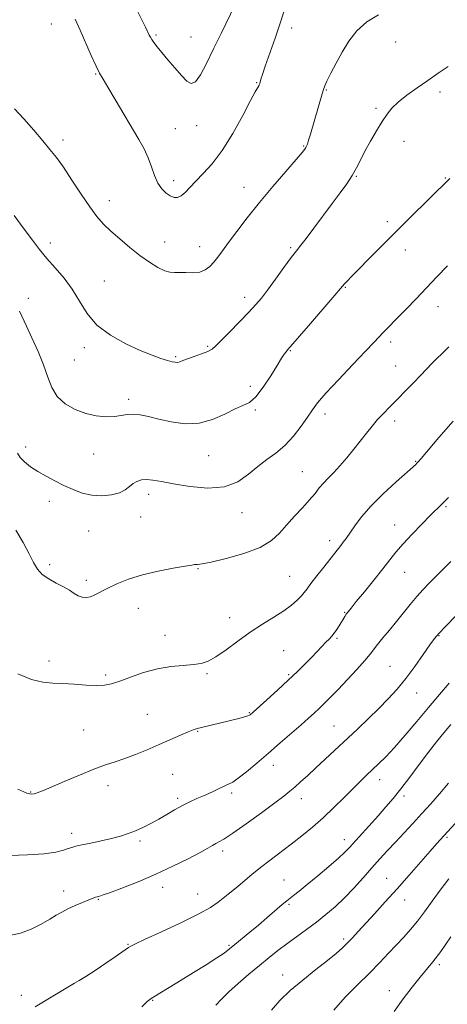
# Model space of a CAD drawing. Extents: x 2132300 to 2135200, y 329800 to 332700.
# Drawn here: x 2133523 to 2133679, y 331059 to 331419 of the extents above; entities that cross this region are included whole.
import ezdxf

# ---------------------------------------------------------------- set-up
doc = ezdxf.new("R2010")
doc.units = 0
doc.header["$MEASUREMENT"] = 0
for name, color, linetype, lineweight in [('DTM SPOT ELEVATION', 2, 'Continuous', 13), ('INDEX CONTOUR', 41, 'Continuous', 13), ('INTERMEDIATE CONTOUR', 44, 'Continuous', 0)]:
    doc.layers.add(name, color=color, linetype=linetype, lineweight=lineweight)

msp = doc.modelspace()

# ---------------------------------------------------------------- linework, layer by layer
at = {"layer": 'DTM SPOT ELEVATION'}
for p in [(2133534.71, 331416.99, 906.8), (2133572.87, 331413.01, 903.8), (2133622.37, 331415.63, 906.5), (2133585.61, 331412.31, 903.1), (2133660.38, 331410.49, 908.5), (2133550.89, 331398.74, 906.1), (2133609.65, 331395.66, 905.9), (2133635.08, 331392.96, 908.1), (2133676.47, 331392.16, 910.5), (2133653.14, 331386.21, 909.8), (2133579.94, 331378.78, 905.1), (2133587.74, 331379.98, 904.6), (2133538.98, 331374.72, 907.6), (2133663.42, 331374.24, 910.5), (2133626.83, 331372.51, 907.9), (2133579.29, 331359.9, 905.5), (2133646.03, 331361.44, 910.1), (2133678.51, 331360.82, 911.9), (2133604.95, 331357.38, 907.3), (2133555.93, 331352.55, 907.4), (2133657.27, 331344.87, 911.6), (2133576.02, 331337.42, 907.3), (2133534.39, 331337.15, 909.5), (2133588.85, 331335.77, 907.3), (2133622.07, 331335.38, 909.8), (2133663.82, 331334.6, 912.6), (2133554.04, 331323.23, 909.1), (2133641.97, 331320.97, 912.1), (2133526.36, 331316.95, 911.4), (2133605.31, 331317.3, 909.5), (2133675.84, 331313.91, 914.7), (2133546.74, 331298.89, 910.4), (2133591.76, 331299.4, 909.8), (2133621.92, 331297.83, 912.1), (2133658.56, 331300.99, 914.4), (2133543.14, 331294.44, 910.8), (2133580.08, 331295.65, 909.8), (2133660.38, 331292.28, 915.1), (2133607.36, 331284.87, 911.7), (2133562.98, 331280.06, 911.6), (2133609.14, 331276.2, 912.1), (2133634.58, 331274.75, 914.5), (2133659.98, 331272.12, 916.5), (2133525.33, 331262.73, 913.5), (2133550.21, 331260.08, 912.8), (2133592.17, 331259.54, 912.8), (2133667.61, 331257.43, 917.9), (2133626.35, 331253.67, 915.1), (2133570.18, 331245.4, 914.5), (2133533.97, 331242.79, 914.6), (2133678.73, 331240.87, 920.2), (2133567.28, 331237.1, 914.7), (2133604.28, 331238.76, 914.6), (2133659.98, 331234.26, 919.3), (2133548.34, 331232.02, 914.9), (2133636.3, 331228.53, 917.5), (2133534.16, 331219.71, 915.6), (2133588.25, 331218.25, 916.1), (2133621.69, 331215.44, 917.1), (2133663.59, 331216.91, 920.8), (2133547.48, 331214.01, 915.6), (2133566.44, 331203.81, 916.8), (2133641.75, 331202.38, 919.9), (2133599.75, 331200.34, 917.3), (2133576.15, 331194, 917.3), (2133676.16, 331193.86, 924.1), (2133638.92, 331192.81, 920.2), (2133619.48, 331188.3, 919.1), (2133533.85, 331184.54, 917.5), (2133658.28, 331182.68, 923.1), (2133554.59, 331179.47, 917.7), (2133591.46, 331179.98, 918.2), (2133621.27, 331179.63, 919.8), (2133668.04, 331172.91, 924.7), (2133569.78, 331165.06, 919.1), (2133606.9, 331165.67, 919.9), (2133546.56, 331159.4, 919.1), (2133588.11, 331158.89, 920.1), (2133637.84, 331160.8, 923.1), (2133579, 331143.21, 920.9), (2133615.67, 331146.52, 922.6), (2133654.47, 331141.33, 926.6), (2133527.16, 331136.82, 919.9), (2133555.42, 331139.05, 920.5), (2133600.46, 331136.46, 922.3), (2133580.82, 331134.46, 921.7), (2133625.89, 331134.29, 924.6), (2133663.44, 331135.27, 928.4), (2133542.13, 331121.72, 921.5), (2133567.08, 331118.88, 922.3), (2133641.6, 331119.32, 927.4), (2133679.01, 331120.19, 932.2), (2133597.19, 331115.26, 924.4), (2133619.56, 331104.61, 927.1), (2133657.1, 331105.28, 931.2), (2133539.22, 331100.6, 923.5), (2133575.3, 331102.04, 924.6), (2133551.86, 331097.63, 924.1), (2133588.09, 331099.54, 925.1), (2133663.68, 331097.34, 932.7), (2133621.4, 331095.75, 928.2), (2133641.43, 331083.12, 931.7), (2133562.71, 331081.15, 925.9), (2133599.54, 331080.85, 927.8), (2133676.22, 331073.77, 936.3), (2133619.14, 331069.96, 931.4), (2133658.02, 331064.24, 935.4), (2133523.79, 331062.55, 925.5), (2133571.71, 331060.71, 928.1)]:
    msp.add_point(p, dxfattribs=at)
at = {"layer": 'INDEX CONTOUR', "flags": 128}
for points, elevation in [([(2133521.146, 331347.187), (2133524.82, 331342.215), (2133527.81, 331338.131), (2133530.405, 331334.692), (2133533.069, 331331.446), (2133536.124, 331328.012), (2133539.34, 331324.281), (2133542.35, 331320.217), (2133544.968, 331315.84), (2133547.73, 331311.391), (2133551.353, 331307.17), (2133556.281, 331303.439), (2133561.862, 331300.313), (2133567.172, 331297.87), (2133571.466, 331296.143), (2133574.721, 331295.003), (2133577.095, 331294.274), (2133578.757, 331293.81), (2133579.912, 331293.577), (2133580.779, 331293.567), (2133581.595, 331293.776), (2133582.673, 331294.206), (2133584.348, 331294.862), (2133586.791, 331295.724), (2133589.504, 331296.668), (2133591.824, 331297.543), (2133593.342, 331298.318), (2133594.646, 331299.424), (2133599.675, 331304.604), (2133603.371, 331308.385), (2133606.793, 331311.915), (2133609.329, 331314.625), (2133611.386, 331317.038), (2133613.624, 331319.951), (2133616.491, 331323.871), (2133619.577, 331328.143), (2133622.257, 331331.825), (2133624.131, 331334.3), (2133625.685, 331336.272), (2133627.628, 331338.77), (2133630.459, 331342.522), (2133637.22, 331351.565), (2133640.147, 331355.456), (2133642.564, 331358.765), (2133644.512, 331361.704), (2133646.074, 331364.49), (2133647.513, 331367.367), (2133649.139, 331370.587), (2133651.153, 331374.276), (2133653.35, 331378.065), (2133655.419, 331381.461), (2133657.18, 331384.126), (2133658.979, 331386.337), (2133661.291, 331388.528), (2133664.446, 331391.027), (2133668.175, 331393.739), (2133672.065, 331396.465), (2133675.798, 331399.054), (2133679.447, 331401.543)], 910), ([(2133522.459, 331137.753), (2133525.745, 331136.384), (2133527.427, 331135.958), (2133528.413, 331136.07), (2133529.55, 331136.42), (2133531.444, 331137.146), (2133534.639, 331138.493), (2133539.411, 331140.576), (2133544.966, 331142.973), (2133550.24, 331145.134), (2133554.457, 331146.664), (2133557.984, 331147.808), (2133561.473, 331148.968), (2133565.424, 331150.455), (2133569.714, 331152.205), (2133574.064, 331154.064), (2133581.816, 331157.473), (2133584.631, 331158.694), (2133586.503, 331159.441), (2133587.912, 331159.894), (2133589.488, 331160.298), (2133603.167, 331163.646), (2133605.209, 331164.176), (2133606.408, 331164.539), (2133606.977, 331164.784), (2133607.233, 331164.969), (2133608.333, 331165.945), (2133613.308, 331170.423), (2133617.231, 331173.983), (2133621.176, 331177.616), (2133624.54, 331180.795), (2133627.322, 331183.514), (2133629.673, 331185.893), (2133631.716, 331188.025), (2133634.908, 331191.408), (2133636.055, 331192.594), (2133637.011, 331193.619), (2133637.903, 331194.709), (2133638.827, 331196.026), (2133639.735, 331197.45), (2133641.793, 331200.875), (2133642.342, 331201.707), (2133642.993, 331202.574), (2133644.08, 331203.916), (2133645.991, 331206.245), (2133648.93, 331209.848), (2133652.375, 331214.107), (2133655.623, 331218.178), (2133658.188, 331221.455), (2133660.456, 331224.296), (2133663.033, 331227.296), (2133666.31, 331230.848), (2133669.835, 331234.52), (2133672.947, 331237.68), (2133677.168, 331241.867), (2133679.558, 331244.303)], 920), ([(2133679.603, 331140.038), (2133676.382, 331136.138), (2133673.156, 331132.463), (2133669.893, 331128.889), (2133666.589, 331125.33), (2133660.245, 331118.528), (2133657.387, 331115.42), (2133654.606, 331112.344), (2133651.689, 331109.07), (2133648.49, 331105.454), (2133645.092, 331101.705), (2133641.649, 331098.116), (2133638.266, 331094.909), (2133634.884, 331092.014), (2133631.405, 331089.282), (2133627.774, 331086.598), (2133624.121, 331083.962), (2133620.622, 331081.404), (2133617.374, 331078.915), (2133614.163, 331076.34), (2133610.698, 331073.485), (2133606.818, 331070.249), (2133602.891, 331066.899), (2133599.416, 331063.795), (2133596.762, 331061.194), (2133594.772, 331058.946)], 930)]:
    msp.add_lwpolyline(points, dxfattribs=dict(at, elevation=elevation))
at = {"layer": 'INTERMEDIATE CONTOUR', "flags": 128}
for points, elevation in [([(2133620.335, 331424.104), (2133618.414, 331418.059), (2133616.343, 331411.892), (2133612.765, 331401.634), (2133611.747, 331398.637), (2133611.197, 331396.905), (2133610.734, 331395.308), (2133610.568, 331394.836), (2133610.359, 331394.412), (2133609.996, 331393.808), (2133609.141, 331392.308), (2133607.405, 331389.078), (2133604.547, 331383.66), (2133600.929, 331377.111), (2133597.064, 331370.862), (2133593.403, 331366.03), (2133590.133, 331362.468), (2133587.38, 331359.71), (2133585.218, 331357.39), (2133583.517, 331355.536), (2133582.097, 331354.274), (2133580.792, 331353.693), (2133579.493, 331353.733), (2133578.103, 331354.298), (2133576.569, 331355.321), (2133575.009, 331356.861), (2133573.583, 331359.006), (2133572.39, 331361.781), (2133571.291, 331364.952), (2133570.086, 331368.225), (2133568.588, 331371.429), (2133566.662, 331374.898), (2133558.024, 331389.505), (2133555.37, 331393.942), (2133553.581, 331396.873), (2133552.306, 331399.074), (2133551.011, 331401.686), (2133549.293, 331405.53), (2133545.294, 331414.791), (2133543.469, 331418.783)], 906), ([(2133601.718, 331423.87), (2133596.751, 331413.754), (2133593.912, 331407.926), (2133591.374, 331402.676), (2133589.188, 331398.536), (2133587.325, 331395.971), (2133585.708, 331395.293), (2133584.091, 331396.205), (2133582.18, 331398.257), (2133579.802, 331400.996), (2133577.26, 331403.954), (2133574.975, 331406.661), (2133573.274, 331408.749), (2133572.113, 331410.263), (2133571.353, 331411.349), (2133570.849, 331412.179), (2133570.428, 331413.014), (2133569.126, 331415.837), (2133567.89, 331418.357), (2133566.036, 331421.948)], 904), ([(2133521.238, 331386.027), (2133524.655, 331382.447), (2133528.269, 331378.341), (2133531.569, 331374.457), (2133534.215, 331371.291), (2133536.556, 331368.311), (2133539.106, 331364.732), (2133542.219, 331360.053), (2133545.586, 331354.921), (2133548.73, 331350.269), (2133551.336, 331346.769), (2133553.727, 331344.048), (2133556.383, 331341.476), (2133559.649, 331338.579), (2133563.319, 331335.512), (2133567.05, 331332.589), (2133570.536, 331330.091), (2133573.596, 331328.166), (2133576.088, 331326.929), (2133577.967, 331326.417), (2133579.592, 331326.358), (2133581.423, 331326.401), (2133583.771, 331326.302), (2133586.385, 331326.24), (2133588.862, 331326.502), (2133590.899, 331327.302), (2133592.566, 331328.564), (2133594.028, 331330.137), (2133595.471, 331331.948), (2133597.166, 331334.232), (2133599.406, 331337.293), (2133602.42, 331341.354), (2133606.185, 331346.281), (2133610.618, 331351.849), (2133615.518, 331357.741), (2133620.224, 331363.252), (2133626.174, 331370.155), (2133627.202, 331371.402), (2133627.601, 331371.969), (2133627.856, 331372.455), (2133628.15, 331373.23), (2133628.586, 331374.611), (2133629.239, 331376.813), (2133633.489, 331391.574), (2133633.952, 331393.136), (2133634.441, 331394.437), (2133635.27, 331396.226), (2133636.677, 331399.052), (2133638.581, 331402.691), (2133640.821, 331406.721), (2133643.305, 331410.752), (2133646.207, 331414.516), (2133649.764, 331417.775), (2133654.091, 331420.387)], 908), ([(2133523.103, 331312.226), (2133525.604, 331306.801), (2133527.624, 331302.516), (2133529.876, 331297.579), (2133531.91, 331292.635), (2133533.447, 331288.215), (2133534.903, 331284.397), (2133536.867, 331281.148), (2133539.758, 331278.448), (2133543.35, 331276.329), (2133547.246, 331274.84), (2133551.085, 331273.998), (2133554.637, 331273.693), (2133557.708, 331273.784), (2133560.194, 331274.116), (2133562.358, 331274.473), (2133564.554, 331274.623), (2133567.104, 331274.387), (2133570.19, 331273.784), (2133573.96, 331272.888), (2133578.48, 331271.851), (2133583.483, 331271.141), (2133588.619, 331271.31), (2133593.552, 331272.682), (2133598.014, 331274.696), (2133601.752, 331276.564), (2133604.634, 331277.781), (2133607.018, 331278.962), (2133609.38, 331281.004), (2133612.048, 331284.476), (2133614.751, 331288.642), (2133617.071, 331292.438), (2133618.688, 331295.039), (2133619.706, 331296.586), (2133620.333, 331297.46), (2133620.866, 331298.129), (2133621.966, 331299.401), (2133628.511, 331306.928), (2133637.437, 331317.248), (2133640.974, 331321.375), (2133641.668, 331322.161), (2133642.648, 331323.215), (2133644.282, 331324.923), (2133646.852, 331327.56), (2133650.534, 331331.298), (2133655.086, 331335.889), (2133660.168, 331340.979), (2133665.396, 331346.182), (2133680.068, 331360.668)], 912), ([(2133522.358, 331260.477), (2133523.373, 331258.859), (2133524.982, 331257.215), (2133527.158, 331255.48), (2133529.797, 331253.718), (2133532.79, 331251.981), (2133536.01, 331250.289), (2133539.322, 331248.654), (2133542.631, 331247.118), (2133545.99, 331245.85), (2133549.491, 331245.05), (2133553.142, 331244.867), (2133556.633, 331245.227), (2133559.569, 331246.005), (2133561.683, 331247.065), (2133563.214, 331248.227), (2133564.526, 331249.302), (2133565.935, 331250.126), (2133567.555, 331250.636), (2133569.451, 331250.797), (2133571.758, 331250.586), (2133574.881, 331250.042), (2133579.295, 331249.216), (2133585.212, 331248.257), (2133591.793, 331247.689), (2133597.937, 331248.13), (2133602.815, 331249.975), (2133606.678, 331252.707), (2133610.048, 331255.589), (2133613.357, 331258.079), (2133616.657, 331260.459), (2133619.907, 331263.209), (2133623.04, 331266.63), (2133625.87, 331270.3), (2133628.184, 331273.616), (2133629.951, 331276.23), (2133631.883, 331278.812), (2133634.873, 331282.288), (2133639.456, 331287.224), (2133644.72, 331292.747), (2133649.395, 331297.631), (2133652.526, 331300.949), (2133655.769, 331304.46), (2133657.104, 331305.846), (2133661.071, 331309.851), (2133664.153, 331312.984), (2133667.786, 331316.714), (2133671.624, 331320.713), (2133675.417, 331324.717), (2133679.296, 331328.732)], 914), ([(2133521.786, 331232.277), (2133524.445, 331227.799), (2133526.641, 331223.691), (2133528.237, 331220.493), (2133529.63, 331218.085), (2133531.346, 331216.18), (2133533.745, 331214.529), (2133536.509, 331213.041), (2133539.153, 331211.663), (2133541.306, 331210.368), (2133543.044, 331209.235), (2133544.556, 331208.372), (2133546.007, 331207.871), (2133547.461, 331207.752), (2133548.958, 331208.023), (2133550.576, 331208.683), (2133555.132, 331211.06), (2133558.558, 331212.687), (2133562.837, 331214.411), (2133567.932, 331216.029), (2133573.65, 331217.373), (2133579.162, 331218.408), (2133583.482, 331219.137), (2133585.917, 331219.573), (2133586.967, 331219.779), (2133587.426, 331219.834), (2133588.083, 331219.843), (2133589.709, 331220.04), (2133593.07, 331220.687), (2133598.55, 331221.974), (2133604.993, 331223.813), (2133610.862, 331226.04), (2133615.023, 331228.522), (2133617.947, 331231.241), (2133620.51, 331234.205), (2133623.371, 331237.377), (2133626.323, 331240.529), (2133628.937, 331243.384), (2133630.916, 331245.746), (2133632.483, 331247.728), (2133633.986, 331249.527), (2133635.717, 331251.338), (2133637.723, 331253.351), (2133639.996, 331255.759), (2133642.495, 331258.669), (2133645.065, 331261.844), (2133649.728, 331267.774), (2133651.768, 331270.306), (2133653.769, 331272.66), (2133655.861, 331274.95), (2133658.17, 331277.345), (2133666.848, 331286.135), (2133669.393, 331288.737), (2133673.672, 331293.21), (2133675.25, 331294.809), (2133677.26, 331296.793), (2133679.721, 331299.168)], 916), ([(2133522.463, 331179.881), (2133527.492, 331177.867), (2133531.622, 331176.819), (2133535.215, 331176.463), (2133538.899, 331176.34), (2133543.095, 331176.094), (2133547.396, 331175.796), (2133551.191, 331175.624), (2133554.097, 331175.74), (2133556.66, 331176.249), (2133559.653, 331177.241), (2133563.648, 331178.721), (2133568.393, 331180.359), (2133573.432, 331181.743), (2133578.34, 331182.572), (2133582.802, 331182.994), (2133586.534, 331183.272), (2133589.409, 331183.678), (2133591.936, 331184.523), (2133594.782, 331186.129), (2133598.442, 331188.682), (2133602.729, 331191.823), (2133607.281, 331195.06), (2133611.76, 331197.992), (2133615.907, 331200.587), (2133619.483, 331202.906), (2133622.307, 331204.993), (2133624.424, 331206.816), (2133625.934, 331208.325), (2133626.997, 331209.558), (2133628.016, 331210.899), (2133629.447, 331212.82), (2133631.586, 331215.606), (2133634.075, 331218.791), (2133640.342, 331226.715), (2133641.248, 331227.912), (2133642.27, 331229.338), (2133645.385, 331233.872), (2133647.899, 331237.192), (2133651.371, 331241.161), (2133655.834, 331245.612), (2133660.488, 331249.919), (2133667.65, 331256.317), (2133668.097, 331256.74), (2133668.55, 331257.22), (2133669.644, 331258.478), (2133676.077, 331266.08), (2133681.294, 331272.139)], 918), ([(2133519.396, 331113.653), (2133526.065, 331113.867), (2133532.126, 331114.266), (2133536.391, 331114.856), (2133539.096, 331115.525), (2133540.826, 331116.13), (2133542.167, 331116.578), (2133543.663, 331116.97), (2133545.855, 331117.456), (2133549.086, 331118.146), (2133552.907, 331118.978), (2133556.672, 331119.851), (2133559.892, 331120.696), (2133562.696, 331121.578), (2133565.37, 331122.597), (2133568.142, 331123.831), (2133571.015, 331125.268), (2133573.929, 331126.875), (2133576.835, 331128.601), (2133579.708, 331130.324), (2133582.524, 331131.906), (2133585.255, 331133.242), (2133587.831, 331134.366), (2133590.177, 331135.346), (2133592.229, 331136.236), (2133593.99, 331137.046), (2133595.477, 331137.767), (2133597.769, 331138.926), (2133598.705, 331139.35), (2133599.646, 331139.727), (2133600.925, 331140.405), (2133602.926, 331141.79), (2133605.916, 331144.17), (2133609.681, 331147.334), (2133613.892, 331150.948), (2133618.215, 331154.681), (2133625.809, 331161.291), (2133628.5, 331163.665), (2133630.601, 331165.561), (2133632.453, 331167.287), (2133634.377, 331169.142), (2133636.611, 331171.376), (2133639.375, 331174.228), (2133642.744, 331177.784), (2133646.205, 331181.518), (2133649.099, 331184.747), (2133650.986, 331187.014), (2133653.691, 331190.563), (2133655.657, 331192.98), (2133658.076, 331195.886), (2133660.673, 331199.031), (2133665.672, 331205.23), (2133668.039, 331208.063), (2133670.34, 331210.629), (2133672.659, 331213.054), (2133675.094, 331215.504), (2133680.472, 331220.88)], 922), ([(2133519.447, 331084.38), (2133523.44, 331085.231), (2133527.361, 331086.742), (2133531.016, 331088.594), (2133534.124, 331090.382), (2133536.533, 331091.8), (2133538.59, 331092.963), (2133540.769, 331094.085), (2133543.382, 331095.311), (2133546.091, 331096.51), (2133548.396, 331097.48), (2133549.925, 331098.077), (2133550.833, 331098.38), (2133551.986, 331098.678), (2133553.245, 331099.088), (2133555.911, 331100.039), (2133560.459, 331101.727), (2133566.351, 331104.031), (2133572.797, 331106.749), (2133579.057, 331109.653), (2133584.602, 331112.427), (2133588.957, 331114.723), (2133591.816, 331116.298), (2133593.556, 331117.293), (2133594.721, 331117.944), (2133595.882, 331118.544), (2133597.704, 331119.604), (2133600.879, 331121.692), (2133605.759, 331125.117), (2133611.339, 331129.144), (2133616.277, 331132.78), (2133619.589, 331135.299), (2133621.736, 331137.037), (2133623.537, 331138.598), (2133625.672, 331140.484), (2133628.259, 331142.802), (2133631.27, 331145.555), (2133634.672, 331148.729), (2133646.392, 331159.763), (2133650.412, 331163.567), (2133654.199, 331167.238), (2133657.632, 331170.729), (2133660.848, 331174.275), (2133664.047, 331178.182), (2133667.329, 331182.581), (2133670.394, 331186.914), (2133672.84, 331190.452), (2133674.487, 331192.768), (2133676.054, 331194.659), (2133678.482, 331197.227), (2133682.388, 331201.222)], 924), ([(2133528.767, 331058.319), (2133535.811, 331062.649), (2133538.857, 331064.489), (2133541.328, 331065.932), (2133543.169, 331066.954), (2133544.928, 331067.949), (2133547.298, 331069.413), (2133550.714, 331071.666), (2133554.578, 331074.28), (2133558.033, 331076.648), (2133562.842, 331079.991), (2133563.706, 331080.527), (2133565.399, 331081.377), (2133568.937, 331083.011), (2133574.873, 331085.705), (2133581.922, 331088.973), (2133588.338, 331092.136), (2133592.793, 331094.661), (2133595.61, 331096.6), (2133599.213, 331099.504), (2133600.929, 331100.868), (2133602.869, 331102.446), (2133607.92, 331106.674), (2133611.064, 331109.214), (2133614.591, 331111.937), (2133622.262, 331117.738), (2133626.125, 331120.756), (2133629.979, 331123.924), (2133633.871, 331127.352), (2133637.793, 331131.062), (2133641.533, 331134.757), (2133644.825, 331138.057), (2133647.495, 331140.698), (2133649.741, 331142.867), (2133654.111, 331147.003), (2133656.733, 331149.616), (2133659.929, 331153.048), (2133663.808, 331157.494), (2133668.084, 331162.546), (2133672.373, 331167.645), (2133676.337, 331172.326), (2133679.835, 331176.497)], 926), ([(2133680.488, 331161.459), (2133677.932, 331158.408), (2133675.242, 331155.096), (2133672.268, 331151.282), (2133668.932, 331146.856), (2133665.481, 331142.233), (2133662.236, 331137.959), (2133659.409, 331134.414), (2133656.788, 331131.315), (2133654.051, 331128.213), (2133643.55, 331116.54), (2133641.826, 331114.786), (2133639.467, 331112.637), (2133635.969, 331109.628), (2133631.895, 331106.203), (2133628.074, 331103.033), (2133625.158, 331100.645), (2133623.097, 331098.984), (2133620.594, 331097.01), (2133619.534, 331096.155), (2133618.09, 331094.94), (2133613.302, 331090.808), (2133610.293, 331088.24), (2133607.177, 331085.629), (2133601.699, 331081.111), (2133599.727, 331079.505), (2133597.757, 331078.021), (2133595.075, 331076.203), (2133591.21, 331073.741), (2133586.638, 331070.907), (2133582.076, 331068.12), (2133572.667, 331062.425), (2133571.132, 331061.433), (2133569.733, 331060.296), (2133567.696, 331058.348)], 928), ([(2133614.994, 331057.107), (2133618.124, 331060.688), (2133621.893, 331064.309), (2133626.457, 331068.155), (2133631.242, 331071.942), (2133635.489, 331075.27), (2133638.638, 331077.858), (2133640.922, 331079.902), (2133642.773, 331081.717), (2133644.595, 331083.608), (2133646.683, 331085.847), (2133652.637, 331092.343), (2133656.56, 331096.664), (2133660.862, 331101.463), (2133665.292, 331106.48), (2133672.885, 331115.144), (2133675.363, 331117.927), (2133683.31, 331126.662)], 932), ([(2133679.736, 331105.071), (2133676.558, 331100.956), (2133673.632, 331096.92), (2133670.908, 331093.082), (2133668.325, 331089.602), (2133665.813, 331086.567), (2133663.28, 331083.779), (2133657.751, 331077.909), (2133654.507, 331074.497), (2133650.749, 331070.672), (2133646.437, 331066.412), (2133641.953, 331061.848), (2133637.792, 331057.151)], 934), ([(2133680.486, 331083.912), (2133676.785, 331078.59), (2133673.944, 331074.814), (2133671.611, 331071.987), (2133669.223, 331069.158), (2133666.356, 331065.577), (2133663.135, 331061.322), (2133659.827, 331056.677)], 936)]:
    msp.add_lwpolyline(points, dxfattribs=dict(at, elevation=elevation))

doc.saveas('drawing.dxf')
